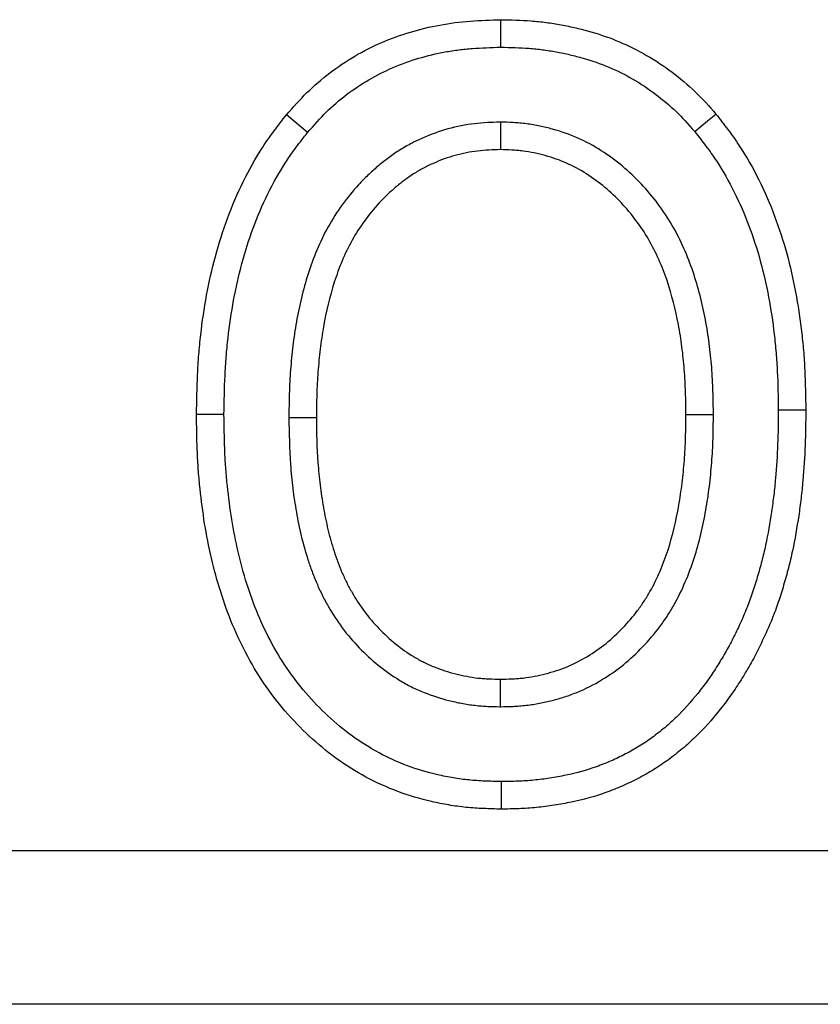
# Model space of a CAD drawing. Units: millimetres. Extents: x 72930 to 75926, y -9557 to -5321.
# Drawn here: x 74690 to 74706, y -6272 to -6253 of the extents above; entities that cross this region are included whole.
import ezdxf

# ---------------------------------------------------------------- set-up
doc = ezdxf.new("R2010")
doc.units = ezdxf.units.MM
doc.layers.add('DUENN-18', color=7, linetype='Continuous', lineweight=9)

msp = doc.modelspace()

# ---------------------------------------------------------------- linework, layer by layer
at = {"linetype": 'ByBlock', "lineweight": -2}
msp.add_line((74748.516, -6271.852, 156.448), (73754.516, -6271.852, 156.448), dxfattribs=at)
at = {"layer": 'DUENN-18', "linetype": 'ByBlock', "lineweight": -2}
for p, q in [((74699.845, -6254.653, 156.448), (74699.845, -6255.19, 156.448)), ((74694.455, -6260.353, 156.448), (74693.919, -6260.352, 156.448)), ((74704, -6260.361, 156.448), (74703.464, -6260.361, 156.448)), ((74705.266, -6260.262, 156.448), (74705.802, -6260.261, 156.448)), ((74695.721, -6260.413, 156.448), (74696.257, -6260.413, 156.448)), ((74699.845, -6266.05, 156.448), (74699.845, -6265.514, 156.448)), ((73754.516, -6268.852, 156.448), (74748.516, -6268.852, 156.448))]:
    msp.add_line(p, q, dxfattribs=at)
at = {"layer": 'DUENN-18', "linetype": 'ByBlock', "lineweight": -2, "elevation": 156.448, "flags": 128}
for points in [[(74699.854, -6253.193), (74699.853, -6253.032), (74699.852, -6252.871), (74699.851, -6252.657)], [(74696.085, -6254.856), (74695.961, -6254.753), (74695.837, -6254.651), (74695.672, -6254.514)], [(74703.636, -6254.838), (74703.76, -6254.735), (74703.884, -6254.632), (74704.049, -6254.496)], [(74699.863, -6267.511), (74699.863, -6267.671), (74699.862, -6267.832), (74699.861, -6268.047)]]:
    msp.add_lwpolyline(points, dxfattribs=at)
at = {"layer": 'DUENN-18', "linetype": 'ByBlock', "lineweight": -2}
for points, knots in [([(74695.672, -6254.514, 156.448), (74695.803, -6254.365, 156.448), (74695.934, -6254.217, 156.448), (74696.213, -6253.942, 156.448), (74696.361, -6253.815, 156.448), (74696.671, -6253.577, 156.448), (74696.833, -6253.468, 156.448), (74697.175, -6253.269, 156.448), (74697.354, -6253.179, 156.448), (74697.899, -6252.945, 156.448), (74698.275, -6252.832, 156.448), (74698.859, -6252.725, 156.448), (74699.057, -6252.699, 156.448), (74699.454, -6252.668, 156.448), (74699.653, -6252.663, 156.448), (74699.851, -6252.657, 156.448)], [0, 0, 0, 0, 0.125, 0.125, 0.25, 0.25, 0.375, 0.375, 0.5, 0.5, 0.75, 0.75, 0.875, 0.875, 1, 1, 1, 1]), ([(74699.851, -6252.657, 156.448), (74700.049, -6252.661, 156.448), (74700.247, -6252.665, 156.448), (74700.542, -6252.687, 156.448), (74700.64, -6252.698, 156.448), (74700.836, -6252.724, 156.448), (74700.934, -6252.74, 156.448), (74701.128, -6252.775, 156.448), (74701.225, -6252.795, 156.448), (74701.418, -6252.84, 156.448), (74701.514, -6252.864, 156.448), (74701.798, -6252.946, 156.448), (74701.985, -6253.012, 156.448), (74702.349, -6253.166, 156.448), (74702.527, -6253.254, 156.448), (74702.869, -6253.451, 156.448), (74703.034, -6253.561, 156.448), (74703.351, -6253.798, 156.448), (74703.503, -6253.924, 156.448), (74703.787, -6254.199, 156.448), (74703.918, -6254.347, 156.448), (74704.049, -6254.496, 156.448)], [0, 0, 0, 0, 0.125, 0.125, 0.1875, 0.1875, 0.25, 0.25, 0.3125, 0.3125, 0.375, 0.375, 0.5, 0.5, 0.625, 0.625, 0.75, 0.75, 0.875, 0.875, 1, 1, 1, 1]), ([(74696.085, -6254.856, 156.448), (74696.211, -6254.712, 156.448), (74696.331, -6254.578, 156.448), (74696.572, -6254.34, 156.448), (74696.705, -6254.225, 156.448), (74696.986, -6254.011, 156.448), (74697.131, -6253.914, 156.448), (74697.432, -6253.739, 156.448), (74697.59, -6253.661, 156.448), (74697.917, -6253.521, 156.448), (74698.083, -6253.46, 156.448), (74698.421, -6253.359, 156.448), (74698.594, -6253.318, 156.448), (74698.857, -6253.27, 156.448), (74698.946, -6253.256, 156.448), (74699.123, -6253.234, 156.448), (74699.211, -6253.225, 156.448), (74699.477, -6253.204, 156.448), (74699.661, -6253.199, 156.448), (74699.854, -6253.193, 156.448)], [0.0033155, 0.0033155, 0.0033155, 0.0033155, 0.125, 0.125, 0.25, 0.25, 0.375, 0.375, 0.5, 0.5, 0.625, 0.625, 0.75, 0.75, 0.8125, 0.8125, 0.875, 0.875, 0.9972375, 0.9972375, 0.9972375, 0.9972375]), ([(74699.854, -6253.193, 156.448), (74700.047, -6253.197, 156.448), (74700.23, -6253.201, 156.448), (74700.492, -6253.221, 156.448), (74700.579, -6253.23, 156.448), (74700.756, -6253.254, 156.448), (74700.845, -6253.268, 156.448), (74701.024, -6253.301, 156.448), (74701.113, -6253.319, 156.448), (74701.289, -6253.36, 156.448), (74701.375, -6253.382, 156.448), (74701.631, -6253.456, 156.448), (74701.797, -6253.514, 156.448), (74702.121, -6253.651, 156.448), (74702.279, -6253.729, 156.448), (74702.581, -6253.904, 156.448), (74702.728, -6254.002, 156.448), (74703.015, -6254.216, 156.448), (74703.151, -6254.329, 156.448), (74703.391, -6254.561, 156.448), (74703.509, -6254.694, 156.448), (74703.636, -6254.838, 156.448)], [0.0027563, 0.0027563, 0.0027563, 0.0027563, 0.125, 0.125, 0.1875, 0.1875, 0.25, 0.25, 0.3125, 0.3125, 0.375, 0.375, 0.5, 0.5, 0.625, 0.625, 0.75, 0.75, 0.875, 0.875, 0.9965738, 0.9965738, 0.9965738, 0.9965738]), ([(74693.919, -6260.352, 156.448), (74693.923, -6260.093, 156.448), (74693.928, -6259.833, 156.448), (74693.946, -6259.445, 156.448), (74693.954, -6259.316, 156.448), (74693.975, -6259.058, 156.448), (74693.987, -6258.929, 156.448), (74694.032, -6258.542, 156.448), (74694.069, -6258.285, 156.448), (74694.163, -6257.776, 156.448), (74694.22, -6257.522, 156.448), (74694.422, -6256.771, 156.448), (74694.601, -6256.282, 156.448), (74694.944, -6255.584, 156.448), (74695.07, -6255.357, 156.448), (74695.247, -6255.086, 156.448), (74695.283, -6255.032, 156.448), (74695.358, -6254.926, 156.448), (74695.396, -6254.874, 156.448), (74695.513, -6254.718, 156.448), (74695.592, -6254.616, 156.448), (74695.672, -6254.514, 156.448)], [0, 0, 0, 0, 0.125, 0.125, 0.1875, 0.1875, 0.25, 0.25, 0.375, 0.375, 0.5, 0.5, 0.75, 0.75, 0.875, 0.875, 0.90625, 0.90625, 0.9375, 0.9375, 1, 1, 1, 1]), ([(74704.049, -6254.496, 156.448), (74704.128, -6254.597, 156.448), (74704.207, -6254.698, 156.448), (74704.322, -6254.852, 156.448), (74704.36, -6254.903, 156.448), (74704.434, -6255.008, 156.448), (74704.47, -6255.061, 156.448), (74704.646, -6255.328, 156.448), (74704.772, -6255.552, 156.448), (74705.001, -6256.011, 156.448), (74705.103, -6256.246, 156.448), (74705.284, -6256.726, 156.448), (74705.362, -6256.97, 156.448), (74705.498, -6257.464, 156.448), (74705.555, -6257.714, 156.448), (74705.65, -6258.218, 156.448), (74705.688, -6258.472, 156.448), (74705.733, -6258.853, 156.448), (74705.746, -6258.981, 156.448), (74705.767, -6259.236, 156.448), (74705.775, -6259.364, 156.448), (74705.794, -6259.748, 156.448), (74705.798, -6260.004, 156.448), (74705.802, -6260.261, 156.448)], [0, 0, 0, 0, 0.0625, 0.0625, 0.09375, 0.09375, 0.125, 0.125, 0.25, 0.25, 0.375, 0.375, 0.5, 0.5, 0.625, 0.625, 0.75, 0.75, 0.8125, 0.8125, 0.875, 0.875, 1, 1, 1, 1]), ([(74699.845, -6254.653, 156.448), (74699.839, -6254.654, 156.448), (74699.833, -6254.654, 156.448), (74699.827, -6254.654, 156.448), (74699.752, -6254.657, 156.448), (74699.674, -6254.659, 156.448), (74699.511, -6254.668, 156.448), (74699.425, -6254.675, 156.448), (74699.164, -6254.706, 156.448), (74698.991, -6254.74, 156.448), (74698.653, -6254.833, 156.448), (74698.487, -6254.893, 156.448), (74698.248, -6254.999, 156.448), (74698.171, -6255.037, 156.448), (74698.016, -6255.119, 156.448), (74697.94, -6255.163, 156.448), (74697.79, -6255.259, 156.448), (74697.717, -6255.31, 156.448), (74697.579, -6255.414, 156.448), (74697.513, -6255.467, 156.448), (74697.386, -6255.575, 156.448), (74697.323, -6255.631, 156.448), (74697.199, -6255.749, 156.448), (74697.138, -6255.811, 156.448), (74696.964, -6256, 156.448), (74696.859, -6256.13, 156.448), (74696.661, -6256.402, 156.448), (74696.568, -6256.547, 156.448), (74696.402, -6256.844, 156.448), (74696.329, -6256.997, 156.448), (74696.2, -6257.304, 156.448), (74696.145, -6257.458, 156.448), (74695.997, -6257.921, 156.448), (74695.922, -6258.232, 156.448), (74695.84, -6258.705, 156.448), (74695.818, -6258.861, 156.448), (74695.78, -6259.171, 156.448), (74695.765, -6259.326, 156.448), (74695.741, -6259.639, 156.448), (74695.733, -6259.797, 156.448), (74695.724, -6260.107, 156.448), (74695.722, -6260.258, 156.448), (74695.721, -6260.407, 156.448), (74695.721, -6260.409, 156.448), (74695.721, -6260.411, 156.448), (74695.721, -6260.413, 156.448)], [-0.002545, -0.002545, -0.002545, -0.002545, 0, 0, 0, 0.03125, 0.03125, 0.0625, 0.0625, 0.125, 0.125, 0.1875, 0.1875, 0.21875, 0.21875, 0.25, 0.25, 0.28125, 0.28125, 0.3125, 0.3125, 0.34375, 0.34375, 0.375, 0.375, 0.4375, 0.4375, 0.5, 0.5, 0.5625, 0.5625, 0.625, 0.625, 0.75, 0.75, 0.8125, 0.8125, 0.875, 0.875, 0.9375, 0.9375, 1, 1, 1, 1.000936, 1.000936, 1.000936, 1.000936]), ([(74704, -6260.361, 156.448), (74704, -6260.359, 156.448), (74704, -6260.357, 156.448), (74704, -6260.355, 156.448), (74703.999, -6260.207, 156.448), (74703.997, -6260.056, 156.448), (74703.987, -6259.748, 156.448), (74703.979, -6259.59, 156.448), (74703.955, -6259.278, 156.448), (74703.938, -6259.123, 156.448), (74703.898, -6258.812, 156.448), (74703.874, -6258.656, 156.448), (74703.785, -6258.187, 156.448), (74703.706, -6257.879, 156.448), (74703.551, -6257.419, 156.448), (74703.493, -6257.267, 156.448), (74703.358, -6256.962, 156.448), (74703.281, -6256.811, 156.448), (74703.027, -6256.377, 156.448), (74702.825, -6256.107, 156.448), (74702.48, -6255.74, 156.448), (74702.357, -6255.624, 156.448), (74702.098, -6255.407, 156.448), (74701.96, -6255.304, 156.448), (74701.667, -6255.119, 156.448), (74701.514, -6255.036, 156.448), (74701.195, -6254.895, 156.448), (74701.029, -6254.836, 156.448), (74700.78, -6254.767, 156.448), (74700.697, -6254.747, 156.448), (74700.529, -6254.713, 156.448), (74700.443, -6254.698, 156.448), (74700.312, -6254.681, 156.448), (74700.267, -6254.676, 156.448), (74700.181, -6254.669, 156.448), (74700.138, -6254.666, 156.448), (74700.015, -6254.659, 156.448), (74699.937, -6254.656, 156.448), (74699.863, -6254.654, 156.448), (74699.857, -6254.654, 156.448), (74699.851, -6254.654, 156.448), (74699.845, -6254.653, 156.448)], [-0.000875, -0.000875, -0.000875, -0.000875, 0, 0, 0, 0.0625, 0.0625, 0.125, 0.125, 0.1875, 0.1875, 0.25, 0.25, 0.375, 0.375, 0.4375, 0.4375, 0.5, 0.5, 0.625, 0.625, 0.6875, 0.6875, 0.75, 0.75, 0.8125, 0.8125, 0.875, 0.875, 0.90625, 0.90625, 0.9375, 0.9375, 0.953125, 0.953125, 0.96875, 0.96875, 1, 1, 1, 1.002559, 1.002559, 1.002559, 1.002559]), ([(74694.455, -6260.353, 156.448), (74694.459, -6260.096, 156.448), (74694.464, -6259.845, 156.448), (74694.481, -6259.476, 156.448), (74694.489, -6259.353, 156.448), (74694.508, -6259.107, 156.448), (74694.521, -6258.984, 156.448), (74694.563, -6258.615, 156.448), (74694.599, -6258.369, 156.448), (74694.688, -6257.886, 156.448), (74694.741, -6257.647, 156.448), (74694.931, -6256.941, 156.448), (74695.098, -6256.486, 156.448), (74695.417, -6255.837, 156.448), (74695.533, -6255.628, 156.448), (74695.692, -6255.384, 156.448), (74695.724, -6255.336, 156.448), (74695.792, -6255.24, 156.448), (74695.828, -6255.192, 156.448), (74695.934, -6255.049, 156.448), (74696.008, -6254.954, 156.448), (74696.085, -6254.856, 156.448)], [0.0012478, 0.0012478, 0.0012478, 0.0012478, 0.125, 0.125, 0.1875, 0.1875, 0.25, 0.25, 0.375, 0.375, 0.5, 0.5, 0.75, 0.75, 0.875, 0.875, 0.90625, 0.90625, 0.9375, 0.9375, 0.9974735, 0.9974735, 0.9974735, 0.9974735]), ([(74703.636, -6254.838, 156.448), (74703.712, -6254.935, 156.448), (74703.785, -6255.029, 156.448), (74703.89, -6255.17, 156.448), (74703.926, -6255.218, 156.448), (74703.993, -6255.313, 156.448), (74704.026, -6255.361, 156.448), (74704.185, -6255.602, 156.448), (74704.301, -6255.808, 156.448), (74704.513, -6256.233, 156.448), (74704.608, -6256.451, 156.448), (74704.776, -6256.898, 156.448), (74704.85, -6257.127, 156.448), (74704.977, -6257.592, 156.448), (74705.031, -6257.827, 156.448), (74705.121, -6258.304, 156.448), (74705.157, -6258.546, 156.448), (74705.2, -6258.91, 156.448), (74705.212, -6259.032, 156.448), (74705.232, -6259.275, 156.448), (74705.24, -6259.395, 156.448), (74705.258, -6259.76, 156.448), (74705.262, -6260.009, 156.448), (74705.266, -6260.262, 156.448)], [0.0026487, 0.0026487, 0.0026487, 0.0026487, 0.0625, 0.0625, 0.09375, 0.09375, 0.125, 0.125, 0.25, 0.25, 0.375, 0.375, 0.5, 0.5, 0.625, 0.625, 0.75, 0.75, 0.8125, 0.8125, 0.875, 0.875, 0.9988326, 0.9988326, 0.9988326, 0.9988326]), ([(74699.845, -6255.19, 156.448), (74699.771, -6255.192, 156.448), (74699.697, -6255.195, 156.448), (74699.549, -6255.203, 156.448), (74699.475, -6255.209, 156.448), (74699.254, -6255.235, 156.448), (74699.108, -6255.264, 156.448), (74698.821, -6255.343, 156.448), (74698.681, -6255.393, 156.448), (74698.478, -6255.484, 156.448), (74698.411, -6255.516, 156.448), (74698.28, -6255.586, 156.448), (74698.216, -6255.623, 156.448), (74698.09, -6255.703, 156.448), (74698.03, -6255.745, 156.448), (74697.911, -6255.835, 156.448), (74697.853, -6255.881, 156.448), (74697.74, -6255.977, 156.448), (74697.684, -6256.027, 156.448), (74697.577, -6256.129, 156.448), (74697.525, -6256.182, 156.448), (74697.374, -6256.346, 156.448), (74697.28, -6256.461, 156.448), (74697.106, -6256.702, 156.448), (74697.025, -6256.827, 156.448), (74696.881, -6257.086, 156.448), (74696.816, -6257.22, 156.448), (74696.702, -6257.494, 156.448), (74696.651, -6257.634, 156.448), (74696.516, -6258.058, 156.448), (74696.446, -6258.347, 156.448), (74696.37, -6258.786, 156.448), (74696.349, -6258.933, 156.448), (74696.313, -6259.227, 156.448), (74696.299, -6259.375, 156.448), (74696.276, -6259.671, 156.448), (74696.269, -6259.819, 156.448), (74696.26, -6260.116, 156.448), (74696.258, -6260.264, 156.448), (74696.257, -6260.413, 156.448)], [0, 0, 0, 0, 0.03125, 0.03125, 0.0625, 0.0625, 0.125, 0.125, 0.1875, 0.1875, 0.21875, 0.21875, 0.25, 0.25, 0.28125, 0.28125, 0.3125, 0.3125, 0.34375, 0.34375, 0.375, 0.375, 0.4375, 0.4375, 0.5, 0.5, 0.5625, 0.5625, 0.625, 0.625, 0.75, 0.75, 0.8125, 0.8125, 0.875, 0.875, 0.9375, 0.9375, 1, 1, 1, 1]), ([(74703.464, -6260.361, 156.448), (74703.463, -6260.213, 156.448), (74703.461, -6260.066, 156.448), (74703.452, -6259.771, 156.448), (74703.444, -6259.624, 156.448), (74703.421, -6259.33, 156.448), (74703.406, -6259.183, 156.448), (74703.368, -6258.89, 156.448), (74703.345, -6258.745, 156.448), (74703.262, -6258.31, 156.448), (74703.189, -6258.023, 156.448), (74703.048, -6257.604, 156.448), (74702.995, -6257.466, 156.448), (74702.876, -6257.196, 156.448), (74702.809, -6257.064, 156.448), (74702.585, -6256.683, 156.448), (74702.407, -6256.445, 156.448), (74702.103, -6256.122, 156.448), (74701.996, -6256.021, 156.448), (74701.77, -6255.831, 156.448), (74701.651, -6255.743, 156.448), (74701.402, -6255.585, 156.448), (74701.272, -6255.515, 156.448), (74701.002, -6255.395, 156.448), (74700.863, -6255.346, 156.448), (74700.649, -6255.287, 156.448), (74700.577, -6255.27, 156.448), (74700.433, -6255.24, 156.448), (74700.36, -6255.228, 156.448), (74700.25, -6255.214, 156.448), (74700.214, -6255.21, 156.448), (74700.14, -6255.203, 156.448), (74700.103, -6255.201, 156.448), (74699.993, -6255.194, 156.448), (74699.919, -6255.192, 156.448), (74699.845, -6255.19, 156.448)], [0, 0, 0, 0, 0.0625, 0.0625, 0.125, 0.125, 0.1875, 0.1875, 0.25, 0.25, 0.375, 0.375, 0.4375, 0.4375, 0.5, 0.5, 0.625, 0.625, 0.6875, 0.6875, 0.75, 0.75, 0.8125, 0.8125, 0.875, 0.875, 0.90625, 0.90625, 0.9375, 0.9375, 0.953125, 0.953125, 0.96875, 0.96875, 1, 1, 1, 1]), ([(74699.861, -6268.047, 156.448), (74699.747, -6268.044, 156.448), (74699.632, -6268.041, 156.448), (74699.405, -6268.031, 156.448), (74699.291, -6268.024, 156.448), (74699.064, -6268.001, 156.448), (74698.951, -6267.985, 156.448), (74698.726, -6267.947, 156.448), (74698.614, -6267.925, 156.448), (74698.28, -6267.848, 156.448), (74698.061, -6267.784, 156.448), (74697.633, -6267.625, 156.448), (74697.425, -6267.53, 156.448), (74696.823, -6267.205, 156.448), (74696.451, -6266.934, 156.448), (74695.95, -6266.468, 156.448), (74695.792, -6266.303, 156.448), (74695.496, -6265.956, 156.448), (74695.356, -6265.774, 156.448), (74695.101, -6265.396, 156.448), (74694.985, -6265.2, 156.448), (74694.773, -6264.795, 156.448), (74694.677, -6264.588, 156.448), (74694.506, -6264.165, 156.448), (74694.431, -6263.95, 156.448), (74694.299, -6263.513, 156.448), (74694.24, -6263.292, 156.448), (74694.14, -6262.847, 156.448), (74694.099, -6262.623, 156.448), (74694.031, -6262.172, 156.448), (74694.002, -6261.945, 156.448), (74693.969, -6261.605, 156.448), (74693.959, -6261.491, 156.448), (74693.944, -6261.264, 156.448), (74693.938, -6261.15, 156.448), (74693.925, -6260.808, 156.448), (74693.922, -6260.58, 156.448), (74693.919, -6260.352, 156.448)], [0, 0, 0, 0, 0.03125, 0.03125, 0.0625, 0.0625, 0.09375, 0.09375, 0.125, 0.125, 0.1875, 0.1875, 0.25, 0.25, 0.375, 0.375, 0.4375, 0.4375, 0.5, 0.5, 0.5625, 0.5625, 0.625, 0.625, 0.6875, 0.6875, 0.75, 0.75, 0.8125, 0.8125, 0.875, 0.875, 0.90625, 0.90625, 0.9375, 0.9375, 1, 1, 1, 1]), ([(74699.863, -6267.511, 156.448), (74699.753, -6267.508, 156.448), (74699.646, -6267.505, 156.448), (74699.435, -6267.496, 156.448), (74699.332, -6267.489, 156.448), (74699.131, -6267.469, 156.448), (74699.03, -6267.455, 156.448), (74698.826, -6267.42, 156.448), (74698.724, -6267.4, 156.448), (74698.42, -6267.33, 156.448), (74698.225, -6267.273, 156.448), (74697.844, -6267.131, 156.448), (74697.659, -6267.047, 156.448), (74697.12, -6266.756, 156.448), (74696.784, -6266.512, 156.448), (74696.33, -6266.09, 156.448), (74696.187, -6265.94, 156.448), (74695.916, -6265.622, 156.448), (74695.788, -6265.456, 156.448), (74695.557, -6265.114, 156.448), (74695.452, -6264.935, 156.448), (74695.256, -6264.562, 156.448), (74695.167, -6264.37, 156.448), (74695.009, -6263.981, 156.448), (74694.94, -6263.781, 156.448), (74694.815, -6263.37, 156.448), (74694.76, -6263.161, 156.448), (74694.666, -6262.743, 156.448), (74694.627, -6262.532, 156.448), (74694.562, -6262.102, 156.448), (74694.535, -6261.883, 156.448), (74694.503, -6261.557, 156.448), (74694.493, -6261.449, 156.448), (74694.479, -6261.233, 156.448), (74694.473, -6261.125, 156.448), (74694.461, -6260.799, 156.448), (74694.458, -6260.578, 156.448), (74694.455, -6260.353, 156.448)], [0.0009476, 0.0009476, 0.0009476, 0.0009476, 0.03125, 0.03125, 0.0625, 0.0625, 0.09375, 0.09375, 0.125, 0.125, 0.1875, 0.1875, 0.25, 0.25, 0.375, 0.375, 0.4375, 0.4375, 0.5, 0.5, 0.5625, 0.5625, 0.625, 0.625, 0.6875, 0.6875, 0.75, 0.75, 0.8125, 0.8125, 0.875, 0.875, 0.90625, 0.90625, 0.9375, 0.9375, 0.999291, 0.999291, 0.999291, 0.999291]), ([(74699.845, -6266.05, 156.448), (74699.849, -6266.05, 156.448), (74699.853, -6266.05, 156.448), (74699.856, -6266.05, 156.448), (74699.93, -6266.048, 156.448), (74700.009, -6266.047, 156.448), (74700.133, -6266.041, 156.448), (74700.176, -6266.039, 156.448), (74700.262, -6266.032, 156.448), (74700.307, -6266.028, 156.448), (74700.44, -6266.012, 156.448), (74700.526, -6265.998, 156.448), (74700.693, -6265.966, 156.448), (74700.773, -6265.948, 156.448), (74700.938, -6265.907, 156.448), (74701.021, -6265.883, 156.448), (74701.188, -6265.829, 156.448), (74701.271, -6265.798, 156.448), (74701.513, -6265.698, 156.448), (74701.669, -6265.619, 156.448), (74701.967, -6265.44, 156.448), (74702.11, -6265.34, 156.448), (74702.377, -6265.123, 156.448), (74702.502, -6265.007, 156.448), (74702.736, -6264.763, 156.448), (74702.845, -6264.635, 156.448), (74702.999, -6264.432, 156.448), (74703.048, -6264.362, 156.448), (74703.143, -6264.217, 156.448), (74703.188, -6264.143, 156.448), (74703.314, -6263.919, 156.448), (74703.386, -6263.77, 156.448), (74703.516, -6263.467, 156.448), (74703.574, -6263.312, 156.448), (74703.726, -6262.845, 156.448), (74703.798, -6262.532, 156.448), (74703.879, -6262.066, 156.448), (74703.902, -6261.91, 156.448), (74703.94, -6261.6, 156.448), (74703.956, -6261.445, 156.448), (74703.98, -6261.133, 156.448), (74703.988, -6260.975, 156.448), (74703.997, -6260.666, 156.448), (74703.999, -6260.515, 156.448), (74704, -6260.367, 156.448), (74704, -6260.365, 156.448), (74704, -6260.363, 156.448), (74704, -6260.361, 156.448)], [-0.001569, -0.001569, -0.001569, -0.001569, 0, 0, 0, 0.03125, 0.03125, 0.046875, 0.046875, 0.0625, 0.0625, 0.09375, 0.09375, 0.125, 0.125, 0.15625, 0.15625, 0.1875, 0.1875, 0.25, 0.25, 0.3125, 0.3125, 0.375, 0.375, 0.4375, 0.4375, 0.46875, 0.46875, 0.5, 0.5, 0.5625, 0.5625, 0.625, 0.625, 0.75, 0.75, 0.8125, 0.8125, 0.875, 0.875, 0.9375, 0.9375, 1, 1, 1, 1.000872, 1.000872, 1.000872, 1.000872]), ([(74699.845, -6265.514, 156.448), (74699.919, -6265.513, 156.448), (74699.994, -6265.511, 156.448), (74700.104, -6265.506, 156.448), (74700.141, -6265.504, 156.448), (74700.215, -6265.498, 156.448), (74700.252, -6265.495, 156.448), (74700.362, -6265.482, 156.448), (74700.435, -6265.47, 156.448), (74700.581, -6265.442, 156.448), (74700.653, -6265.426, 156.448), (74700.797, -6265.39, 156.448), (74700.868, -6265.37, 156.448), (74701.008, -6265.324, 156.448), (74701.078, -6265.298, 156.448), (74701.283, -6265.213, 156.448), (74701.416, -6265.146, 156.448), (74701.67, -6264.994, 156.448), (74701.791, -6264.909, 156.448), (74702.021, -6264.722, 156.448), (74702.13, -6264.621, 156.448), (74702.334, -6264.407, 156.448), (74702.431, -6264.294, 156.448), (74702.564, -6264.117, 156.448), (74702.607, -6264.057, 156.448), (74702.689, -6263.933, 156.448), (74702.727, -6263.87, 156.448), (74702.836, -6263.676, 156.448), (74702.9, -6263.543, 156.448), (74703.017, -6263.271, 156.448), (74703.069, -6263.132, 156.448), (74703.206, -6262.71, 156.448), (74703.273, -6262.421, 156.448), (74703.35, -6261.983, 156.448), (74703.371, -6261.837, 156.448), (74703.407, -6261.543, 156.448), (74703.422, -6261.396, 156.448), (74703.445, -6261.101, 156.448), (74703.452, -6260.953, 156.448), (74703.461, -6260.657, 156.448), (74703.463, -6260.509, 156.448), (74703.464, -6260.361, 156.448)], [0, 0, 0, 0, 0.03125, 0.03125, 0.046875, 0.046875, 0.0625, 0.0625, 0.09375, 0.09375, 0.125, 0.125, 0.15625, 0.15625, 0.1875, 0.1875, 0.25, 0.25, 0.3125, 0.3125, 0.375, 0.375, 0.4375, 0.4375, 0.46875, 0.46875, 0.5, 0.5, 0.5625, 0.5625, 0.625, 0.625, 0.75, 0.75, 0.8125, 0.8125, 0.875, 0.875, 0.9375, 0.9375, 1, 1, 1, 1]), ([(74705.802, -6260.261, 156.448), (74705.8, -6260.491, 156.448), (74705.797, -6260.722, 156.448), (74705.779, -6261.182, 156.448), (74705.764, -6261.412, 156.448), (74705.734, -6261.757, 156.448), (74705.723, -6261.872, 156.448), (74705.696, -6262.101, 156.448), (74705.681, -6262.215, 156.448), (74705.629, -6262.557, 156.448), (74705.589, -6262.784, 156.448), (74705.518, -6263.123, 156.448), (74705.492, -6263.235, 156.448), (74705.434, -6263.458, 156.448), (74705.403, -6263.569, 156.448), (74705.337, -6263.79, 156.448), (74705.303, -6263.9, 156.448), (74705.229, -6264.119, 156.448), (74705.189, -6264.227, 156.448), (74705.103, -6264.441, 156.448), (74705.057, -6264.546, 156.448), (74704.961, -6264.756, 156.448), (74704.911, -6264.86, 156.448), (74704.807, -6265.066, 156.448), (74704.752, -6265.167, 156.448), (74704.637, -6265.367, 156.448), (74704.577, -6265.466, 156.448), (74704.454, -6265.66, 156.448), (74704.39, -6265.756, 156.448), (74704.255, -6265.944, 156.448), (74704.186, -6266.035, 156.448), (74703.969, -6266.305, 156.448), (74703.816, -6266.478, 156.448), (74703.568, -6266.719, 156.448), (74703.482, -6266.797, 156.448), (74703.305, -6266.944, 156.448), (74703.214, -6267.016, 156.448), (74703.028, -6267.152, 156.448), (74702.933, -6267.217, 156.448), (74702.737, -6267.338, 156.448), (74702.636, -6267.395, 156.448), (74702.432, -6267.501, 156.448), (74702.327, -6267.55, 156.448), (74702.116, -6267.643, 156.448), (74702.009, -6267.686, 156.448), (74701.683, -6267.802, 156.448), (74701.46, -6267.862, 156.448), (74701.122, -6267.934, 156.448), (74701.008, -6267.954, 156.448), (74700.781, -6267.99, 156.448), (74700.666, -6268.004, 156.448), (74700.494, -6268.021, 156.448), (74700.436, -6268.026, 156.448), (74700.321, -6268.034, 156.448), (74700.264, -6268.037, 156.448), (74700.091, -6268.043, 156.448), (74699.976, -6268.045, 156.448), (74699.861, -6268.047, 156.448)], [0, 0, 0, 0, 0.0625, 0.0625, 0.125, 0.125, 0.15625, 0.15625, 0.1875, 0.1875, 0.25, 0.25, 0.28125, 0.28125, 0.3125, 0.3125, 0.34375, 0.34375, 0.375, 0.375, 0.40625, 0.40625, 0.4375, 0.4375, 0.46875, 0.46875, 0.5, 0.5, 0.53125, 0.53125, 0.5625, 0.5625, 0.625, 0.625, 0.65625, 0.65625, 0.6875, 0.6875, 0.71875, 0.71875, 0.75, 0.75, 0.78125, 0.78125, 0.8125, 0.8125, 0.875, 0.875, 0.90625, 0.90625, 0.9375, 0.9375, 0.953125, 0.953125, 0.96875, 0.96875, 1, 1, 1, 1]), ([(74705.266, -6260.262, 156.448), (74705.264, -6260.491, 156.448), (74705.262, -6260.713, 156.448), (74705.244, -6261.152, 156.448), (74705.23, -6261.374, 156.448), (74705.201, -6261.706, 156.448), (74705.19, -6261.816, 156.448), (74705.164, -6262.033, 156.448), (74705.15, -6262.141, 156.448), (74705.101, -6262.466, 156.448), (74705.062, -6262.687, 156.448), (74704.995, -6263.006, 156.448), (74704.971, -6263.109, 156.448), (74704.917, -6263.317, 156.448), (74704.888, -6263.422, 156.448), (74704.825, -6263.632, 156.448), (74704.793, -6263.737, 156.448), (74704.724, -6263.938, 156.448), (74704.688, -6264.035, 156.448), (74704.609, -6264.231, 156.448), (74704.567, -6264.33, 156.448), (74704.476, -6264.528, 156.448), (74704.43, -6264.625, 156.448), (74704.333, -6264.815, 156.448), (74704.283, -6264.908, 156.448), (74704.176, -6265.093, 156.448), (74704.12, -6265.186, 156.448), (74704.006, -6265.366, 156.448), (74703.948, -6265.453, 156.448), (74703.826, -6265.623, 156.448), (74703.762, -6265.707, 156.448), (74703.562, -6265.956, 156.448), (74703.423, -6266.113, 156.448), (74703.204, -6266.326, 156.448), (74703.129, -6266.393, 156.448), (74702.971, -6266.526, 156.448), (74702.888, -6266.591, 156.448), (74702.722, -6266.712, 156.448), (74702.639, -6266.768, 156.448), (74702.467, -6266.875, 156.448), (74702.378, -6266.925, 156.448), (74702.196, -6267.019, 156.448), (74702.102, -6267.064, 156.448), (74701.912, -6267.147, 156.448), (74701.816, -6267.185, 156.448), (74701.529, -6267.288, 156.448), (74701.331, -6267.342, 156.448), (74701.021, -6267.407, 156.448), (74700.916, -6267.426, 156.448), (74700.708, -6267.459, 156.448), (74700.603, -6267.472, 156.448), (74700.447, -6267.487, 156.448), (74700.395, -6267.492, 156.448), (74700.291, -6267.499, 156.448), (74700.239, -6267.501, 156.448), (74700.083, -6267.507, 156.448), (74699.975, -6267.509, 156.448), (74699.863, -6267.511, 156.448)], [0.0006475, 0.0006475, 0.0006475, 0.0006475, 0.0625, 0.0625, 0.125, 0.125, 0.15625, 0.15625, 0.1875, 0.1875, 0.25, 0.25, 0.28125, 0.28125, 0.3125, 0.3125, 0.34375, 0.34375, 0.375, 0.375, 0.40625, 0.40625, 0.4375, 0.4375, 0.46875, 0.46875, 0.5, 0.5, 0.53125, 0.53125, 0.5625, 0.5625, 0.625, 0.625, 0.65625, 0.65625, 0.6875, 0.6875, 0.71875, 0.71875, 0.75, 0.75, 0.78125, 0.78125, 0.8125, 0.8125, 0.875, 0.875, 0.90625, 0.90625, 0.9375, 0.9375, 0.953125, 0.953125, 0.96875, 0.96875, 0.9990622, 0.9990622, 0.9990622, 0.9990622]), ([(74695.721, -6260.413, 156.448), (74695.721, -6260.416, 156.448), (74695.721, -6260.418, 156.448), (74695.721, -6260.42, 156.448), (74695.725, -6260.712, 156.448), (74695.73, -6261.02, 156.448), (74695.763, -6261.485, 156.448), (74695.778, -6261.641, 156.448), (74695.816, -6261.951, 156.448), (74695.84, -6262.105, 156.448), (74695.893, -6262.41, 156.448), (74695.924, -6262.564, 156.448), (74695.999, -6262.877, 156.448), (74696.043, -6263.033, 156.448), (74696.118, -6263.262, 156.448), (74696.144, -6263.337, 156.448), (74696.2, -6263.489, 156.448), (74696.231, -6263.565, 156.448), (74696.296, -6263.718, 156.448), (74696.331, -6263.795, 156.448), (74696.406, -6263.946, 156.448), (74696.446, -6264.02, 156.448), (74696.571, -6264.237, 156.448), (74696.662, -6264.377, 156.448), (74696.864, -6264.649, 156.448), (74696.976, -6264.779, 156.448), (74697.326, -6265.142, 156.448), (74697.588, -6265.358, 156.448), (74697.959, -6265.582, 156.448), (74698.036, -6265.625, 156.448), (74698.194, -6265.704, 156.448), (74698.276, -6265.74, 156.448), (74698.518, -6265.837, 156.448), (74698.679, -6265.888, 156.448), (74698.923, -6265.95, 156.448), (74699.005, -6265.968, 156.448), (74699.172, -6266, 156.448), (74699.257, -6266.013, 156.448), (74699.388, -6266.028, 156.448), (74699.433, -6266.033, 156.448), (74699.518, -6266.039, 156.448), (74699.56, -6266.041, 156.448), (74699.683, -6266.047, 156.448), (74699.761, -6266.048, 156.448), (74699.834, -6266.05, 156.448), (74699.838, -6266.05, 156.448), (74699.842, -6266.05, 156.448), (74699.845, -6266.05, 156.448)], [-0.000952, -0.000952, -0.000952, -0.000952, 0, 0, 0, 0.125, 0.125, 0.1875, 0.1875, 0.25, 0.25, 0.3125, 0.3125, 0.375, 0.375, 0.40625, 0.40625, 0.4375, 0.4375, 0.46875, 0.46875, 0.5, 0.5, 0.5625, 0.5625, 0.625, 0.625, 0.75, 0.75, 0.78125, 0.78125, 0.8125, 0.8125, 0.875, 0.875, 0.90625, 0.90625, 0.9375, 0.9375, 0.953125, 0.953125, 0.96875, 0.96875, 1, 1, 1, 1.001584, 1.001584, 1.001584, 1.001584]), ([(74696.257, -6260.413, 156.448), (74696.261, -6260.706, 156.448), (74696.265, -6260.999, 156.448), (74696.297, -6261.438, 156.448), (74696.311, -6261.584, 156.448), (74696.347, -6261.875, 156.448), (74696.369, -6262.02, 156.448), (74696.42, -6262.309, 156.448), (74696.448, -6262.453, 156.448), (74696.516, -6262.738, 156.448), (74696.557, -6262.88, 156.448), (74696.625, -6263.089, 156.448), (74696.649, -6263.158, 156.448), (74696.7, -6263.296, 156.448), (74696.727, -6263.364, 156.448), (74696.785, -6263.499, 156.448), (74696.815, -6263.565, 156.448), (74696.881, -6263.697, 156.448), (74696.916, -6263.761, 156.448), (74697.025, -6263.952, 156.448), (74697.105, -6264.075, 156.448), (74697.281, -6264.311, 156.448), (74697.376, -6264.423, 156.448), (74697.682, -6264.739, 156.448), (74697.911, -6264.927, 156.448), (74698.225, -6265.116, 156.448), (74698.289, -6265.152, 156.448), (74698.42, -6265.217, 156.448), (74698.487, -6265.247, 156.448), (74698.692, -6265.329, 156.448), (74698.832, -6265.373, 156.448), (74699.045, -6265.427, 156.448), (74699.117, -6265.444, 156.448), (74699.261, -6265.471, 156.448), (74699.333, -6265.483, 156.448), (74699.443, -6265.495, 156.448), (74699.479, -6265.499, 156.448), (74699.552, -6265.504, 156.448), (74699.589, -6265.506, 156.448), (74699.699, -6265.511, 156.448), (74699.772, -6265.513, 156.448), (74699.845, -6265.514, 156.448)], [0, 0, 0, 0, 0.125, 0.125, 0.1875, 0.1875, 0.25, 0.25, 0.3125, 0.3125, 0.375, 0.375, 0.40625, 0.40625, 0.4375, 0.4375, 0.46875, 0.46875, 0.5, 0.5, 0.5625, 0.5625, 0.625, 0.625, 0.75, 0.75, 0.78125, 0.78125, 0.8125, 0.8125, 0.875, 0.875, 0.90625, 0.90625, 0.9375, 0.9375, 0.953125, 0.953125, 0.96875, 0.96875, 1, 1, 1, 1])]:
    msp.add_open_spline(points, degree=3, knots=knots, dxfattribs=at)

doc.saveas('drawing.dxf')
